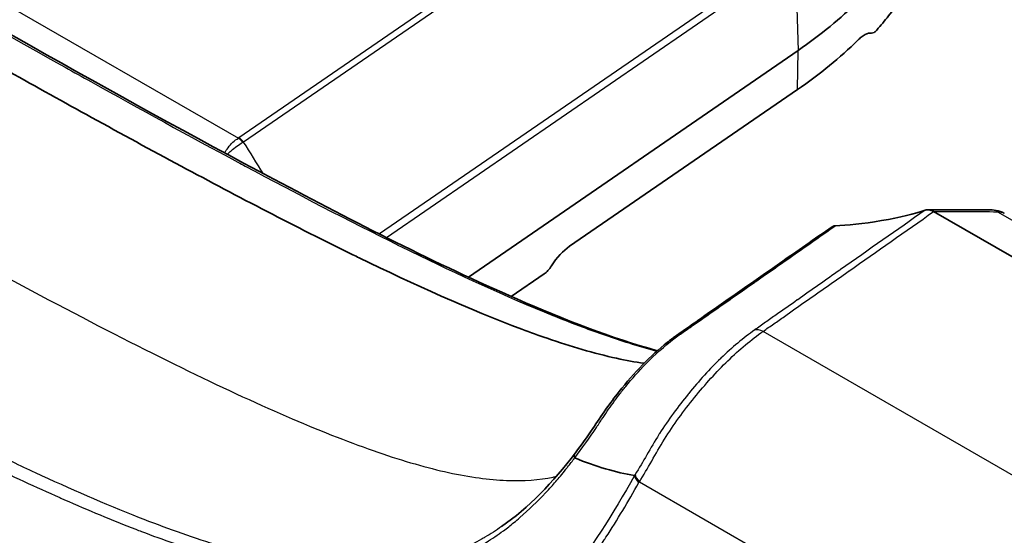
# Model space of a CAD drawing. Units: millimetres. Extents: x 29 to 2190, y 16 to 1000.
# Drawn here: x 239 to 265, y 316 to 329 of the extents above; entities that cross this region are included whole.
import ezdxf

# ---------------------------------------------------------------- set-up
doc = ezdxf.new("R2010")
doc.units = ezdxf.units.MM
doc.header["$LTSCALE"] = 2
doc.layers.add('Visible (ISO)', color=7, linetype='Continuous', lineweight=35)
doc.layers.add('Visible Narrow (ISO)', color=7, linetype='Continuous', lineweight=25)

msp = doc.modelspace()

# ---------------------------------------------------------------- linework, layer by layer
at = {"layer": 'Visible (ISO)'}
for p, q in [((250.747, 322.684), (259.385, 328.627)), ((253.4, 323.492), (259.368, 327.599)), ((262.937, 324.401), (285.951, 311.113)), ((264.468, 324.443), (264.468, 324.443)), ((252.732, 322.769), (251.869, 322.175)), ((255.744, 320.741), (255.744, 320.741)), ((255.404, 320.415), (255.404, 320.415)), ((254.801, 316.579), (254.801, 316.579)), ((251.62, 316.144), (251.62, 316.144))]:
    msp.add_line(p, q, dxfattribs=at)
for centre, major_axis, ratio, start_param, end_param in [((263.025, 324.411), (-0.156, 0.061), 0.283816, 1.047315, 1.082883), ((264.466, 323.935), (0.001, 0.508), 0.677475, 6.283185, 6.284767), ((264.466, 323.935), (0.002, 0.508), 0.676504, 6.283144, 6.283182), ((253.383, 322.464), (0.571, 1.134), 0.514711, 0.753215, 1.37259), ((252.739, 323.18), (0.228, 0.454), 0.514711, 3.894808, 4.514182), ((256.344, 320.629), (-0.309, 0.403), 0.530525, 6.283151, 6.283176), ((255.543, 317.304), (-0.434, 0.265), 0.413153, 0.398067, 1.005723)]:
    msp.add_ellipse(centre, major_axis=major_axis, ratio=ratio, start_param=start_param, end_param=end_param, dxfattribs=at)
for points, knots in [([(259.385, 328.627), (259.68, 328.83), (259.96, 329.04), (260.487, 329.472), (260.733, 329.693), (261.029, 329.984), (261.094, 330.05), (261.325, 330.291), (261.484, 330.469), (261.833, 330.894), (262.014, 331.142), (262.393, 331.73), (262.576, 332.073), (262.922, 332.881), (263.059, 333.351), (263.177, 334.095), (263.2, 334.369), (263.202, 334.732), (263.201, 334.82), (263.197, 334.909)], [0, 0, 0, 0, 0.13769, 0.13769, 0.274396, 0.274396, 0.313335, 0.313335, 0.417416, 0.417416, 0.55771, 0.55771, 0.744654, 0.744654, 0.993231, 0.993231, 1.136699, 1.136699, 1.183136, 1.183136, 1.183136, 1.183136]), ([(263.173, 333.256), (263.17, 333.137), (263.164, 333.017), (263.127, 332.607), (263.078, 332.318), (262.864, 331.46), (262.632, 330.898), (262.145, 330.071), (261.959, 329.798), (261.656, 329.407), (261.554, 329.283), (261.447, 329.161)], [0.012949982, 0.012949982, 0.012949982, 0.012949982, 0.013567305, 0.013567305, 0.015075231, 0.015075231, 0.018091084, 0.018091084, 0.019599011, 0.019599011, 0.020314105, 0.020314105, 0.020314105, 0.020314105]), ([(231.306, 332.294), (233.777, 330.868), (236.244, 329.455), (238.709, 328.074), (239.432, 327.669), (240.154, 327.268), (240.876, 326.87), (241.659, 326.439), (242.442, 326.012), (243.224, 325.592), (244.726, 324.786), (246.226, 324.002), (247.72, 323.271), (247.776, 323.244), (247.832, 323.217), (247.888, 323.189), (249.325, 322.49), (250.76, 321.836), (252.152, 321.315), (252.372, 321.233), (252.592, 321.153), (252.811, 321.078), (253.429, 320.865), (254.041, 320.684), (254.632, 320.554), (254.875, 320.501), (255.115, 320.457), (255.35, 320.423)], [0, 0, 0, 0, 0.2252387, 0.2252387, 0.2252387, 0.2912785, 0.2912785, 0.2912785, 0.3628898, 0.3628898, 0.3628898, 0.5005409, 0.5005409, 0.5005409, 0.5057114, 0.5057114, 0.5057114, 0.638192, 0.638192, 0.638192, 0.6591738, 0.6591738, 0.6591738, 0.7184952, 0.7184952, 0.7184952, 0.7428163, 0.7428163, 0.7428163, 0.7428163]), ([(232.94, 332.376), (237.179, 329.93), (241.42, 327.498), (247.78, 324.118), (249.912, 323.028), (253.246, 321.574), (254.51, 321.077), (255.698, 320.753)], [0, 0, 0, 0, 1.798924, 1.798924, 2.704443, 2.704443, 3.233695, 3.233695, 3.233695, 3.233695]), ([(261.31, 329.082), (261.33, 329.079), (261.353, 329.085), (261.388, 329.106), (261.401, 329.115), (261.42, 329.132), (261.426, 329.138), (261.437, 329.149), (261.442, 329.155), (261.447, 329.161)], [-0.0322437, -0.0322437, -0.0322437, -0.0322437, -0.01610895, -0.01610895, -0.00742569, -0.00742569, -0.00337522, -0.00337522, -0.000001, -0.000001, -0.000001, -0.000001]), ([(260.949, 328.894), (260.963, 328.908), (260.977, 328.921), (261.008, 328.948), (261.024, 328.962), (261.076, 329.002), (261.11, 329.025), (261.204, 329.074), (261.261, 329.088), (261.31, 329.082)], [0.000001, 0.000001, 0.000001, 0.000001, 0.00831325, 0.00831325, 0.01834237, 0.01834237, 0.04001068, 0.04001068, 0.08009352, 0.08009352, 0.08009352, 0.08009352]), ([(260.36, 324.031), (260.666, 324.045), (261.084, 324.079), (262.066, 324.249), (262.45, 324.355), (262.718, 324.438)], [0.0439077, 0.0439077, 0.0439077, 0.0439077, 0.1492039, 0.1492039, 0.256341, 0.256341, 0.256341, 0.256341]), ([(262.932, 324.403), (262.896, 324.425), (262.858, 324.439), (262.786, 324.451), (262.75, 324.449), (262.718, 324.438)], [0, 0, 0, 0, 0.01581783, 0.01581783, 0.03169895, 0.03169895, 0.03169895, 0.03169895]), ([(264.468, 324.443), (264.539, 324.443), (264.61, 324.431), (264.712, 324.395), (264.746, 324.38), (264.779, 324.362)], [0, 0, 0, 0, 0.02152818, 0.02152818, 0.03302071, 0.03302071, 0.03302071, 0.03302071]), ([(256.035, 321.032), (256.124, 321.1), (256.212, 321.162), (256.515, 321.373), (256.73, 321.523), (257.597, 322.129), (258.247, 322.584), (259.356, 323.36), (259.816, 323.681), (260.275, 324.002)], [0, 0, 0, 0, 0.038484, 0.038484, 0.1368557, 0.1368557, 0.4319659, 0.4319659, 0.6405029, 0.6405029, 0.6405029, 0.6405029]), ([(260.36, 324.031), (260.357, 324.03), (260.356, 324.03), (260.326, 324.028), (260.299, 324.019), (260.275, 324.002)], [0, 0, 0, 0, 0.00047032, 0.00047032, 0.01574328, 0.01574328, 0.01574328, 0.01574328]), ([(253.552, 318.073), (253.707, 318.279), (253.859, 318.492), (254.119, 318.876), (254.23, 319.046), (254.461, 319.373), (254.576, 319.528), (254.888, 319.924), (255.098, 320.164), (255.523, 320.601), (255.745, 320.803), (255.987, 320.995), (256.011, 321.014), (256.035, 321.032)], [0, 0, 0, 0, 0.0880077, 0.0880077, 0.1541297, 0.1541297, 0.212358, 0.212358, 0.305891, 0.305891, 0.4004476, 0.4004476, 0.4108372, 0.4108372, 0.4108372, 0.4108372]), ([(255.098, 317.482), (255.099, 317.482), (255.099, 317.482), (255.1, 317.481), (255.1, 317.48), (255.101, 317.48), (255.101, 317.479)], [0, 0, 0, 0, 0.00000774399, 0.00000774399, 0.00000774399, 0.00001222249, 0.00001222249, 0.00001222249, 0.00001222249])]:
    msp.add_open_spline(points, degree=3, knots=knots, dxfattribs=at)
for points in [[(259.368, 327.599), (259.963, 328.008), (260.489, 328.44), (260.949, 328.894)], [(262.783, 324.448), (263.345, 324.446), (263.906, 324.444), (264.467, 324.443)], [(251.62, 316.144), (252.316, 316.629), (252.969, 317.301), (253.552, 318.073)], [(253.552, 318.073), (253.552, 318.073), (253.552, 318.073), (253.552, 318.073)], [(255.098, 317.482), (254.614, 317.558), (254.092, 317.711), (253.534, 317.942)]]:
    msp.add_open_spline(points, degree=3, dxfattribs=at)
at = {"layer": 'Visible Narrow (ISO)'}
for p, q in [((224.225, 338.16), (244.722, 326.326)), ((256.8, 334.635), (244.733, 326.333)), ((244.857, 326.226), (256.924, 334.528)), ((259.243, 331.262), (248.419, 323.815)), ((248.604, 323.722), (259.306, 331.085)), ((259.306, 331.085), (259.385, 328.627)), ((259.368, 327.599), (259.385, 328.627)), ((264.609, 324.398), (287.413, 311.232)), ((247.854, 323.206), (247.854, 323.206)), ((281.32, 308.066), (258.468, 321.259)), ((255.731, 320.729), (255.731, 320.729)), ((255.115, 317.509), (255.098, 317.482)), ((255.218, 317.295), (255.23, 317.312)), ((255.23, 317.312), (278.325, 303.977)), ((254.704, 316.418), (254.704, 316.418))]:
    msp.add_line(p, q, dxfattribs=at)
for centre, major_axis, ratio, start_param, end_param in [((244.722, 326.119), (0.125, -0.221), 0.570118, 1.677444, 2.362342), ((244.733, 326.126), (-0.144, 0.209), 0.625445, 4.762092, 5.450207), ((208.847, 296.567), (-36.546, 67.938), 0.597352, 4.817341, 4.830103), ((-492.733, 829.566), (1173.538, -360.573), 0.301496, 5.50079, 5.502645), ((264.466, 323.935), (0.001, 0.508), 0.677475, 5.860847, 6.283185), ((264.466, 323.935), (0.002, 0.508), 0.676504, 5.861392, 6.283147), ((258.493, 320.86), (-0.297, 0.412), 0.562484, 5.442205, 6.072527), ((256.344, 320.629), (-0.309, 0.403), 0.530525, 5.909832, 6.283162), ((255.554, 317.321), (-0.425, 0.278), 0.428779, 0.387523, 1.018599)]:
    msp.add_ellipse(centre, major_axis=major_axis, ratio=ratio, start_param=start_param, end_param=end_param, dxfattribs=at)
for points, knots in [([(232.772, 332.41), (235.244, 330.984), (237.714, 329.567), (240.185, 328.185), (240.41, 328.059), (240.634, 327.934), (240.859, 327.808), (242.144, 327.092), (243.428, 326.386), (244.712, 325.696), (244.775, 325.663), (244.838, 325.629), (244.9, 325.595), (246.247, 324.874), (247.594, 324.171), (248.939, 323.507), (249.038, 323.459), (249.136, 323.41), (249.234, 323.362), (250.481, 322.753), (251.726, 322.174), (252.963, 321.676), (253.218, 321.574), (253.473, 321.474), (253.727, 321.379), (254.136, 321.226), (254.544, 321.083), (254.948, 320.956), (255.195, 320.878), (255.441, 320.806), (255.685, 320.742)], [0, 0, 0, 0, 0.01048129, 0.01048129, 0.01048129, 0.01143486, 0.01143486, 0.01143486, 0.01688552, 0.01688552, 0.01688552, 0.01715229, 0.01715229, 0.01715229, 0.02286972, 0.02286972, 0.02286972, 0.02328759, 0.02328759, 0.02328759, 0.02858715, 0.02858715, 0.02858715, 0.0296826, 0.0296826, 0.0296826, 0.03144586, 0.03144586, 0.03144586, 0.03252297, 0.03252297, 0.03252297, 0.03252297]), ([(226.812, 329.336), (230.481, 327.218), (233.647, 325.418), (239.13, 322.398), (241.447, 321.178), (245.39, 319.259), (247.017, 318.56), (249.059, 317.857), (249.673, 317.681), (250.789, 317.437), (251.291, 317.369), (252.198, 317.333), (252.604, 317.364), (252.996, 317.444), (253.025, 317.45), (253.053, 317.456)], [0, 0, 0, 0, 0.125, 0.125, 0.25, 0.25, 0.375, 0.375, 0.4375, 0.4375, 0.5, 0.5, 0.5625, 0.5625, 0.5674903, 0.5674903, 0.5674903, 0.5674903]), ([(251.62, 316.144), (251.476, 316.043), (251.329, 315.949), (251.181, 315.862), (251.151, 315.844), (251.12, 315.827), (251.09, 315.81), (250.779, 315.635), (250.462, 315.49), (250.138, 315.375), (250.047, 315.342), (249.956, 315.312), (249.864, 315.284), (249.629, 315.212), (249.391, 315.155), (249.151, 315.112), (248.884, 315.063), (248.616, 315.032), (248.349, 315.015), (248.281, 315.011), (248.213, 315.008), (248.144, 315.005), (247.631, 314.987), (247.118, 315.021), (246.604, 315.091), (246.446, 315.112), (246.288, 315.137), (246.13, 315.166), (245.793, 315.226), (245.456, 315.3), (245.121, 315.385), (244.94, 315.43), (244.759, 315.479), (244.579, 315.531), (244.425, 315.575), (244.273, 315.621), (244.12, 315.668), (243.455, 315.876), (242.793, 316.115), (242.133, 316.375), (241.222, 316.734), (240.312, 317.133), (239.407, 317.552), (239.002, 317.739), (238.598, 317.931), (238.195, 318.127), (236.89, 318.759), (235.591, 319.428), (234.293, 320.114), (233.621, 320.469), (232.949, 320.83), (232.278, 321.195), (231.654, 321.534), (231.03, 321.876), (230.407, 322.22), (227.822, 323.652), (225.243, 325.123), (222.667, 326.609)], [0.00333412, 0.00333412, 0.00333412, 0.00333412, 0.00399194, 0.00399194, 0.00399194, 0.00412689, 0.00412689, 0.00412689, 0.00550251, 0.00550251, 0.00550251, 0.00588961, 0.00588961, 0.00588961, 0.00687814, 0.00687814, 0.00687814, 0.00797381, 0.00797381, 0.00797381, 0.00825377, 0.00825377, 0.00825377, 0.01035779, 0.01035779, 0.01035779, 0.01100503, 0.01100503, 0.01100503, 0.01238066, 0.01238066, 0.01238066, 0.01312476, 0.01312476, 0.01312476, 0.01375629, 0.01375629, 0.01375629, 0.01650754, 0.01650754, 0.01650754, 0.02031024, 0.02031024, 0.02031024, 0.02201006, 0.02201006, 0.02201006, 0.02751257, 0.02751257, 0.02751257, 0.03036385, 0.03036385, 0.03036385, 0.03301509, 0.03301509, 0.03301509, 0.04402012, 0.04402012, 0.04402012, 0.04402012]), ([(222.441, 326.361), (225.016, 324.873), (227.594, 323.397), (230.179, 321.963), (230.195, 321.954), (230.211, 321.945), (230.227, 321.936), (231.528, 321.215), (232.831, 320.504), (234.137, 319.814), (234.144, 319.81), (234.151, 319.807), (234.157, 319.803), (235.456, 319.116), (236.757, 318.447), (238.065, 317.817), (238.094, 317.803), (238.123, 317.789), (238.152, 317.775), (238.781, 317.473), (239.411, 317.18), (240.044, 316.9), (240.083, 316.882), (240.123, 316.865), (240.163, 316.847), (240.785, 316.573), (241.409, 316.312), (242.034, 316.071), (242.084, 316.052), (242.133, 316.033), (242.183, 316.014), (242.466, 315.906), (242.75, 315.803), (243.034, 315.705), (243.368, 315.59), (243.703, 315.481), (244.04, 315.382), (244.098, 315.364), (244.157, 315.347), (244.216, 315.331), (244.325, 315.299), (244.435, 315.269), (244.544, 315.239), (244.713, 315.194), (244.882, 315.151), (245.051, 315.111), (245.39, 315.031), (245.73, 314.961), (246.069, 314.907), (246.134, 314.896), (246.2, 314.886), (246.265, 314.876), (246.878, 314.788), (247.488, 314.748), (248.097, 314.779), (248.164, 314.783), (248.232, 314.787), (248.299, 314.792), (248.568, 314.813), (248.839, 314.849), (249.106, 314.902), (249.173, 314.915), (249.239, 314.929), (249.305, 314.944), (249.572, 315.005), (249.834, 315.083), (250.092, 315.179), (250.155, 315.202), (250.218, 315.227), (250.281, 315.252), (250.538, 315.357), (250.791, 315.48), (251.039, 315.623), (251.098, 315.657), (251.157, 315.692), (251.215, 315.728), (251.368, 315.823), (251.519, 315.925), (251.667, 316.034), (251.759, 316.102), (251.85, 316.173), (251.939, 316.246), (251.993, 316.29), (252.047, 316.335), (252.1, 316.381), (252.331, 316.58), (252.553, 316.795), (252.769, 317.026), (252.819, 317.079), (252.868, 317.133), (252.917, 317.188), (252.999, 317.279), (253.079, 317.373), (253.159, 317.468), (253.207, 317.526), (253.255, 317.584), (253.302, 317.643), (253.318, 317.663), (253.333, 317.682), (253.349, 317.702), (253.411, 317.781), (253.473, 317.861), (253.534, 317.942)], [0, 0, 0, 0, 0.01092724, 0.01092724, 0.01092724, 0.01099511, 0.01099511, 0.01099511, 0.01649267, 0.01649267, 0.01649267, 0.01652114, 0.01652114, 0.01652114, 0.02199022, 0.02199022, 0.02199022, 0.02211128, 0.02211128, 0.02211128, 0.024739, 0.024739, 0.024739, 0.02490369, 0.02490369, 0.02490369, 0.02748778, 0.02748778, 0.02748778, 0.02769266, 0.02769266, 0.02769266, 0.02886216, 0.02886216, 0.02886216, 0.03023655, 0.03023655, 0.03023655, 0.03047662, 0.03047662, 0.03047662, 0.03092375, 0.03092375, 0.03092375, 0.03161094, 0.03161094, 0.03161094, 0.03298533, 0.03298533, 0.03298533, 0.03325065, 0.03325065, 0.03325065, 0.03573411, 0.03573411, 0.03573411, 0.03600875, 0.03600875, 0.03600875, 0.0371085, 0.0371085, 0.0371085, 0.03738208, 0.03738208, 0.03738208, 0.03848289, 0.03848289, 0.03848289, 0.03875234, 0.03875234, 0.03875234, 0.03985728, 0.03985728, 0.03985728, 0.04011972, 0.04011972, 0.04011972, 0.04080436, 0.04080436, 0.04080436, 0.04123166, 0.04123166, 0.04123166, 0.04149005, 0.04149005, 0.04149005, 0.04260605, 0.04260605, 0.04260605, 0.04286428, 0.04286428, 0.04286428, 0.04329325, 0.04329325, 0.04329325, 0.04355232, 0.04355232, 0.04355232, 0.04363684, 0.04363684, 0.04363684, 0.04398038, 0.04398038, 0.04398038, 0.04398038]), ([(244.366, 325.938), (244.39, 325.985), (244.419, 326.031), (244.529, 326.18), (244.628, 326.273), (244.722, 326.326)], [0.0002220672, 0.0002220672, 0.0002220672, 0.0002220672, 0.0003887738, 0.0003887738, 0.0007826623, 0.0007826623, 0.0007826623, 0.0007826623]), ([(244.429, 325.905), (244.46, 325.935), (244.494, 325.966), (244.628, 326.081), (244.739, 326.16), (244.834, 326.213)], [0.0002449277, 0.0002449277, 0.0002449277, 0.0002449277, 0.0003887827, 0.0003887827, 0.0007826801, 0.0007826801, 0.0007826801, 0.0007826801]), ([(258.468, 321.259), (258.559, 321.325), (258.653, 321.39), (258.747, 321.456), (258.84, 321.521), (258.933, 321.587), (259.026, 321.652), (259.212, 321.783), (259.398, 321.914), (259.584, 322.045), (259.587, 322.047), (259.589, 322.048), (259.592, 322.05), (259.962, 322.31), (260.332, 322.57), (260.702, 322.83), (260.707, 322.834), (260.712, 322.837), (260.717, 322.841), (261.457, 323.361), (262.197, 323.881), (262.937, 324.401)], [0, 0, 0, 0, 0.000410594, 0.000410594, 0.000410594, 0.000821187, 0.000821187, 0.000821187, 0.001642375, 0.001642375, 0.001642375, 0.001653429, 0.001653429, 0.001653429, 0.003284749, 0.003284749, 0.003284749, 0.003306859, 0.003306859, 0.003306859, 0.006569498, 0.006569498, 0.006569498, 0.006569498]), ([(262.718, 324.438), (261.974, 323.918), (261.237, 323.399), (260.499, 322.88), (260.493, 322.876), (260.487, 322.872), (260.481, 322.868), (260.113, 322.609), (259.744, 322.349), (259.376, 322.09), (259.373, 322.088), (259.369, 322.086), (259.366, 322.083), (259.182, 321.954), (258.998, 321.824), (258.815, 321.695)], [0.000000353, 0.000000353, 0.000000353, 0.000000353, 0.003257982, 0.003257982, 0.003257982, 0.003284328, 0.003284328, 0.003284328, 0.004911474, 0.004911474, 0.004911474, 0.004926492, 0.004926492, 0.004926492, 0.005738234, 0.005738234, 0.005738234, 0.005738234]), ([(256.134, 321.064), (256.228, 321.135), (256.321, 321.199), (256.411, 321.262), (256.416, 321.266), (256.421, 321.269), (256.426, 321.273), (256.469, 321.303), (256.511, 321.332), (256.556, 321.363), (256.593, 321.389), (256.63, 321.415), (256.667, 321.441), (256.674, 321.446), (256.681, 321.451), (256.688, 321.456), (256.865, 321.58), (257.042, 321.704), (257.218, 321.827), (257.563, 322.069), (257.908, 322.31), (258.252, 322.551), (258.261, 322.557), (258.27, 322.563), (258.279, 322.57), (258.622, 322.81), (258.966, 323.051), (259.309, 323.291), (259.66, 323.538), (260.012, 323.784), (260.36, 324.031)], [0, 0, 0, 0, 0.000412966, 0.000412966, 0.000412966, 0.000435064, 0.000435064, 0.000435064, 0.000634544, 0.000634544, 0.000634544, 0.000800904, 0.000800904, 0.000800904, 0.000833717, 0.000833717, 0.000833717, 0.001637018, 0.001637018, 0.001637018, 0.003203616, 0.003203616, 0.003203616, 0.003243618, 0.003243618, 0.003243618, 0.004805424, 0.004805424, 0.004805424, 0.006407094, 0.006407094, 0.006407094, 0.006407094]), ([(245.743, 311.644), (245.227, 311.725), (244.71, 311.844), (244.192, 311.987), (243.673, 312.129), (243.152, 312.296), (242.632, 312.481), (242.11, 312.668), (241.587, 312.87), (241.064, 313.084), (240.542, 313.299), (240.019, 313.524), (239.499, 313.761), (238.975, 314), (238.449, 314.247), (237.926, 314.5), (237.412, 314.749), (236.897, 315.004), (236.384, 315.265), (236.377, 315.269), (236.369, 315.273), (236.361, 315.277), (235.851, 315.537), (235.341, 315.801), (234.832, 316.069), (234.82, 316.075), (234.809, 316.081), (234.798, 316.087), (234.292, 316.354), (233.786, 316.622), (233.281, 316.896), (233.266, 316.905), (233.251, 316.913), (233.236, 316.921), (232.22, 317.474), (231.202, 318.037), (230.186, 318.607), (230.163, 318.621), (230.14, 318.634), (230.116, 318.647), (229.624, 318.923), (229.132, 319.201), (228.64, 319.48), (228.613, 319.496), (228.585, 319.512), (228.558, 319.527), (228.07, 319.804), (227.583, 320.082), (227.096, 320.362), (227.064, 320.381), (227.032, 320.399), (227.001, 320.417), (226.004, 320.993), (225.007, 321.573), (224.011, 322.154), (223.97, 322.178), (223.93, 322.202), (223.889, 322.225), (222.902, 322.802), (221.914, 323.382), (220.927, 323.962)], [0, 0, 0, 0, 0.00217148, 0.00217148, 0.00217148, 0.00435091, 0.00435091, 0.00435091, 0.0065362, 0.0065362, 0.0065362, 0.00871769, 0.00871769, 0.00871769, 0.01091598, 0.01091598, 0.01091598, 0.01307654, 0.01307654, 0.01307654, 0.0131094, 0.0131094, 0.0131094, 0.01525596, 0.01525596, 0.01525596, 0.01530409, 0.01530409, 0.01530409, 0.01743539, 0.01743539, 0.01743539, 0.01749933, 0.01749933, 0.01749933, 0.02179423, 0.02179423, 0.02179423, 0.02189291, 0.02189291, 0.02189291, 0.02397366, 0.02397366, 0.02397366, 0.02409043, 0.02409043, 0.02409043, 0.02615308, 0.02615308, 0.02615308, 0.02628754, 0.02628754, 0.02628754, 0.03051193, 0.03051193, 0.03051193, 0.03068364, 0.03068364, 0.03068364, 0.03487078, 0.03487078, 0.03487078, 0.03487078]), ([(220.794, 323.63), (221.781, 323.05), (222.769, 322.472), (223.756, 321.896), (223.8, 321.87), (223.844, 321.845), (223.888, 321.819), (224.404, 321.518), (224.92, 321.218), (225.436, 320.919), (225.914, 320.642), (226.393, 320.365), (226.871, 320.09), (226.909, 320.068), (226.947, 320.047), (226.984, 320.025), (227.113, 319.951), (227.242, 319.877), (227.372, 319.803), (227.598, 319.674), (227.824, 319.545), (228.05, 319.417), (228.177, 319.345), (228.304, 319.273), (228.43, 319.201), (228.473, 319.176), (228.516, 319.152), (228.558, 319.128), (229.036, 318.858), (229.513, 318.588), (229.991, 318.32), (230.023, 318.303), (230.054, 318.285), (230.085, 318.268), (231.095, 317.702), (232.105, 317.143), (233.116, 316.596), (233.141, 316.582), (233.167, 316.568), (233.192, 316.555), (233.688, 316.287), (234.185, 316.023), (234.682, 315.762), (234.704, 315.751), (234.726, 315.739), (234.748, 315.727), (235.248, 315.465), (235.748, 315.206), (236.249, 314.952), (236.268, 314.943), (236.287, 314.933), (236.306, 314.923), (236.81, 314.668), (237.315, 314.419), (237.82, 314.176), (237.836, 314.168), (237.852, 314.16), (237.868, 314.153), (238.376, 313.908), (238.885, 313.669), (239.395, 313.439), (239.408, 313.433), (239.421, 313.427), (239.433, 313.422), (239.946, 313.191), (240.461, 312.97), (240.975, 312.76), (240.985, 312.756), (240.994, 312.752), (241.004, 312.748), (241.521, 312.538), (242.038, 312.339), (242.555, 312.158), (242.561, 312.155), (242.568, 312.153), (242.574, 312.151), (243.094, 311.969), (243.614, 311.805), (244.132, 311.665), (244.136, 311.664), (244.139, 311.663), (244.142, 311.662), (244.664, 311.522), (245.186, 311.405), (245.707, 311.327)], [0, 0, 0, 0, 0.0041935, 0.0041935, 0.0041935, 0.00437981, 0.00437981, 0.00437981, 0.00656972, 0.00656972, 0.00656972, 0.00859988, 0.00859988, 0.00859988, 0.00875963, 0.00875963, 0.00875963, 0.0093071, 0.0093071, 0.0093071, 0.01026519, 0.01026519, 0.01026519, 0.01080309, 0.01080309, 0.01080309, 0.01098375, 0.01098375, 0.01098375, 0.01300631, 0.01300631, 0.01300631, 0.01313944, 0.01313944, 0.01313944, 0.01741275, 0.01741275, 0.01741275, 0.01751925, 0.01751925, 0.01751925, 0.01961597, 0.01961597, 0.01961597, 0.01970916, 0.01970916, 0.01970916, 0.02181919, 0.02181919, 0.02181919, 0.02189907, 0.02189907, 0.02189907, 0.02402241, 0.02402241, 0.02402241, 0.02408897, 0.02408897, 0.02408897, 0.02622563, 0.02622563, 0.02622563, 0.02627888, 0.02627888, 0.02627888, 0.02842885, 0.02842885, 0.02842885, 0.02846879, 0.02846879, 0.02846879, 0.03063207, 0.03063207, 0.03063207, 0.03065869, 0.03065869, 0.03065869, 0.03283529, 0.03283529, 0.03283529, 0.0328486, 0.0328486, 0.0328486, 0.03503851, 0.03503851, 0.03503851, 0.03503851]), ([(258.815, 321.695), (258.722, 321.63), (258.627, 321.563), (258.534, 321.498), (258.439, 321.43), (258.345, 321.366), (258.251, 321.298)], [0.0057382336, 0.0057382336, 0.0057382336, 0.0057382336, 0.0061491432, 0.0061491432, 0.0061491432, 0.0065686555, 0.0065686555, 0.0065686555, 0.0065686555]), ([(258.251, 321.298), (258.104, 321.192), (257.954, 321.079), (257.805, 320.955), (257.657, 320.831), (257.509, 320.697), (257.365, 320.557), (257.363, 320.555), (257.36, 320.553), (257.358, 320.551), (257.216, 320.412), (257.076, 320.267), (256.937, 320.115), (256.934, 320.111), (256.931, 320.108), (256.928, 320.104), (256.79, 319.953), (256.653, 319.794), (256.52, 319.631), (256.517, 319.626), (256.513, 319.622), (256.509, 319.617), (256.241, 319.287), (255.987, 318.944), (255.759, 318.583), (255.753, 318.575), (255.748, 318.566), (255.742, 318.557), (255.517, 318.199), (255.327, 317.835), (255.115, 317.509)], [0, 0, 0, 0, 0.000651707, 0.000651707, 0.000651707, 0.001303414, 0.001303414, 0.001303414, 0.001313681, 0.001313681, 0.001313681, 0.001955122, 0.001955122, 0.001955122, 0.001969902, 0.001969902, 0.001969902, 0.002606829, 0.002606829, 0.002606829, 0.002624807, 0.002624807, 0.002624807, 0.003910243, 0.003910243, 0.003910243, 0.003941472, 0.003941472, 0.003941472, 0.005213658, 0.005213658, 0.005213658, 0.005213658]), ([(255.23, 317.312), (255.447, 317.664), (255.649, 318.051), (256.123, 318.812), (256.389, 319.176), (256.812, 319.698), (256.957, 319.868), (257.249, 320.19), (257.397, 320.344), (257.697, 320.636), (257.85, 320.775), (258.159, 321.033), (258.315, 321.15), (258.468, 321.259)], [0, 0, 0, 0, 0.001343543, 0.001343543, 0.002687086, 0.002687086, 0.003358858, 0.003358858, 0.00403063, 0.00403063, 0.004702401, 0.004702401, 0.005374173, 0.005374173, 0.005374173, 0.005374173]), ([(253.534, 317.942), (253.729, 318.198), (253.917, 318.465), (254.102, 318.738), (254.106, 318.744), (254.109, 318.749), (254.113, 318.755), (254.128, 318.777), (254.142, 318.799), (254.156, 318.821), (254.184, 318.864), (254.212, 318.907), (254.24, 318.95), (254.287, 319.022), (254.335, 319.093), (254.385, 319.165), (254.484, 319.309), (254.588, 319.454), (254.698, 319.597), (254.755, 319.672), (254.812, 319.745), (254.871, 319.816), (255.039, 320.023), (255.214, 320.22), (255.396, 320.406), (255.641, 320.657), (255.887, 320.877), (256.134, 321.064)], [0.000000191, 0.000000191, 0.000000191, 0.000000191, 0.001091976, 0.001091976, 0.001091976, 0.001114297, 0.001114297, 0.001114297, 0.00120033, 0.00120033, 0.00120033, 0.001364922, 0.001364922, 0.001364922, 0.001637868, 0.001637868, 0.001637868, 0.00218376, 0.00218376, 0.00218376, 0.002464932, 0.002464932, 0.002464932, 0.003275545, 0.003275545, 0.003275545, 0.004367329, 0.004367329, 0.004367329, 0.004367329]), ([(253.534, 317.942), (253.524, 317.984), (253.526, 318.02), (253.538, 318.049), (253.542, 318.058), (253.547, 318.066), (253.552, 318.073)], [0.000000023, 0.000000023, 0.000000023, 0.000000023, 0.0001985909, 0.0001985909, 0.0001985909, 0.0002568294, 0.0002568294, 0.0002568294, 0.0002568294]), ([(245.707, 311.327), (245.763, 311.319), (245.821, 311.312), (245.878, 311.306), (245.907, 311.302), (245.936, 311.299), (245.964, 311.296), (245.978, 311.294), (245.993, 311.293), (246.007, 311.291), (246.021, 311.29), (246.036, 311.288), (246.05, 311.287), (246.164, 311.275), (246.279, 311.264), (246.393, 311.255), (246.621, 311.236), (246.849, 311.223), (247.076, 311.22), (247.53, 311.213), (247.979, 311.246), (248.425, 311.323), (248.43, 311.324), (248.435, 311.325), (248.44, 311.326), (248.881, 311.403), (249.318, 311.523), (249.753, 311.691), (249.761, 311.694), (249.768, 311.697), (249.776, 311.7), (249.988, 311.783), (250.199, 311.877), (250.405, 311.982), (250.414, 311.986), (250.422, 311.991), (250.431, 311.995), (250.636, 312.1), (250.836, 312.215), (251.034, 312.34), (251.044, 312.347), (251.054, 312.353), (251.064, 312.36), (251.465, 312.617), (251.851, 312.918), (252.225, 313.26), (252.237, 313.272), (252.25, 313.283), (252.262, 313.294), (252.441, 313.46), (252.617, 313.636), (252.789, 313.82), (252.802, 313.834), (252.815, 313.848), (252.828, 313.862), (252.998, 314.046), (253.162, 314.237), (253.323, 314.435), (253.336, 314.451), (253.35, 314.468), (253.363, 314.485), (253.694, 314.896), (254.008, 315.334), (254.309, 315.794), (254.324, 315.816), (254.338, 315.839), (254.352, 315.861), (254.651, 316.319), (254.937, 316.799), (255.218, 317.295)], [-0.00000006, -0.00000006, -0.00000006, -0.00000006, 0.0002396, 0.0002396, 0.0002396, 0.00035943, 0.00035943, 0.00035943, 0.00041934, 0.00041934, 0.00041934, 0.00047926, 0.00047926, 0.00047926, 0.00095858, 0.00095858, 0.00095858, 0.00191722, 0.00191722, 0.00191722, 0.00383449, 0.00383449, 0.00383449, 0.00385517, 0.00385517, 0.00385517, 0.00575177, 0.00575177, 0.00575177, 0.00578501, 0.00578501, 0.00578501, 0.0067104, 0.0067104, 0.0067104, 0.00675049, 0.00675049, 0.00675049, 0.00766904, 0.00766904, 0.00766904, 0.00771595, 0.00771595, 0.00771595, 0.00958632, 0.00958632, 0.00958632, 0.00964719, 0.00964719, 0.00964719, 0.01054495, 0.01054495, 0.01054495, 0.01061307, 0.01061307, 0.01061307, 0.01150359, 0.01150359, 0.01150359, 0.01157863, 0.01157863, 0.01157863, 0.01342087, 0.01342087, 0.01342087, 0.01350906, 0.01350906, 0.01350906, 0.01533814, 0.01533814, 0.01533814, 0.01533814]), ([(255.101, 317.479), (254.534, 316.474), (253.941, 315.532), (253.111, 314.495), (252.941, 314.295), (252.589, 313.91), (252.407, 313.726), (251.854, 313.208), (251.473, 312.905), (250.681, 312.387), (250.27, 312.172), (249.42, 311.83), (248.991, 311.708), (248.124, 311.549), (247.686, 311.513), (247.022, 311.522), (246.798, 311.534), (246.463, 311.561), (246.351, 311.571), (246.128, 311.594), (246.014, 311.607), (245.904, 311.62)], [0.00000327, 0.00000327, 0.00000327, 0.00000327, 0.00372792, 0.00372792, 0.00465908, 0.00465908, 0.00559025, 0.00559025, 0.00745257, 0.00745257, 0.0093149, 0.0093149, 0.01117723, 0.01117723, 0.01303955, 0.01303955, 0.01397071, 0.01397071, 0.0144363, 0.0144363, 0.01490188, 0.01490188, 0.01490188, 0.01490188])]:
    msp.add_open_spline(points, degree=3, knots=knots, dxfattribs=at)
for points in [[(244.733, 326.333), (244.73, 326.331), (244.726, 326.328), (244.722, 326.326)], [(244.834, 326.213), (244.842, 326.217), (244.849, 326.222), (244.857, 326.226)], [(264.609, 324.398), (264.675, 324.401), (264.736, 324.387), (264.789, 324.356)]]:
    msp.add_open_spline(points, degree=3, dxfattribs=at)

doc.saveas('drawing.dxf')
